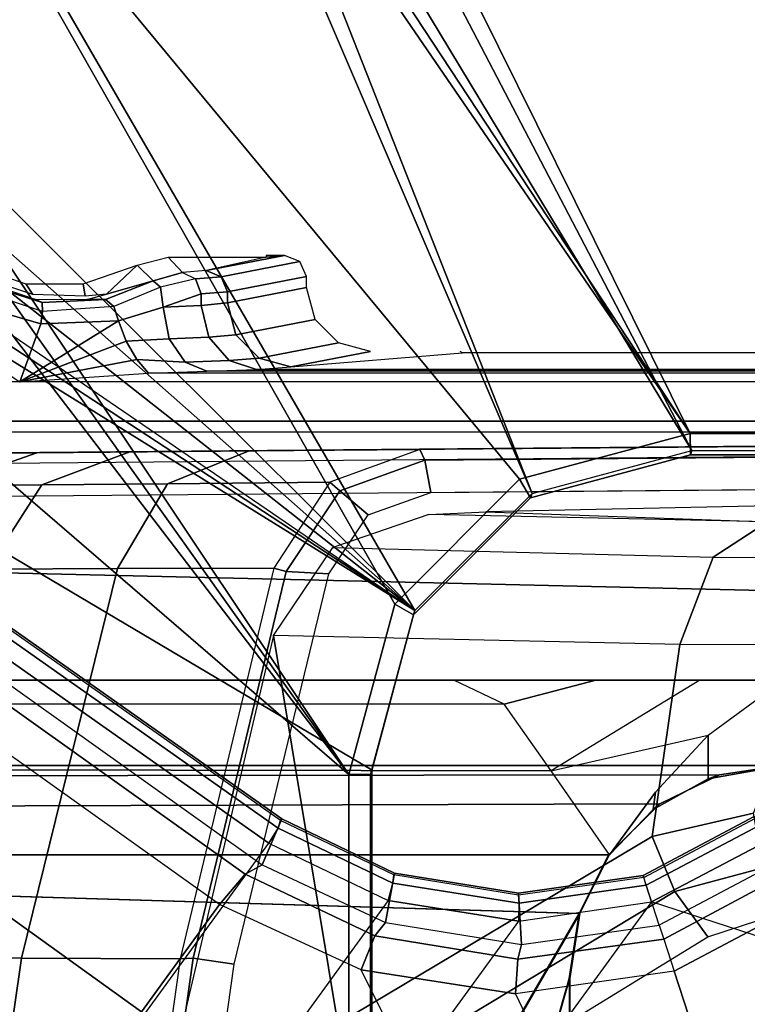
# Model space of a CAD drawing. Units: inches. Extents: x 2 to 307, y 9 to 157.
# Drawn here: x 27 to 28, y 42 to 44 of the extents above; entities that cross this region are included whole.
import ezdxf

# ---------------------------------------------------------------- set-up
doc = ezdxf.new("R2010")
doc.units = ezdxf.units.IN
doc.header["$MEASUREMENT"] = 0
for name, color, linetype in [('SEAT-BASE', 5, 'Continuous'), ('SEAT-FABRIC', 5, 'Continuous'), ('SEAT-SEATPAD', 5, 'Continuous')]:
    doc.layers.add(name, color=color, linetype=linetype)

# ---------------------------------------------------------------- blocks, each defined once
blk = doc.blocks.new('1LINO_CHAIR_STD_ARMS_1T')
at = {"layer": 'SEAT-BASE'}
for points in [[(-10.564, 8.2962, 3.6812), (-1.2252, 1.6271, 6.348), (-1.2567, 1.61, 6.4208), (-10.5961, 8.2789, 3.7558)], [(-1.2252, 1.6271, 6.348), (-1.1889, 1.7126, 4.5591), (-10.3646, 8.1882, 2.8643), (-10.564, 8.2962, 3.6812)], [(-10.5961, 8.2789, 3.7558), (-1.2567, 1.61, 6.4208), (-1.3038, 1.5544, 6.4564), (-10.6442, 8.2215, 3.7913)], [(-1.3038, 1.5544, 6.4564), (-10.6442, 8.2215, 3.7913), (-10.7601, 8.0619, 3.8045), (-1.4479, 1.356, 6.4769)], [(-1.1889, 1.7126, 4.5591), (-1.1911, 1.7095, 4.4861), (-10.2114, 8.0737, 2.8364), (-10.3646, 8.1882, 2.8643)], [(-1.4479, 1.356, 6.4769), (-10.7601, 8.0619, 3.8045), (-10.8763, 7.9021, 3.809), (-1.5925, 1.157, 6.4838)], [(-1.1959, 1.6949, 4.4547), (-10.2161, 8.0591, 2.805), (-10.2336, 8.0316, 2.7922), (-1.2131, 1.6672, 4.4418)], [(-1.1911, 1.7095, 4.4861), (-10.2114, 8.0737, 2.8364), (-10.2161, 8.0591, 2.805), (-1.1959, 1.6949, 4.4547)], [(-1.9605, 0.6385, 4.4418), (-1.2131, 1.6672, 4.4418), (-10.2336, 8.0316, 2.7922), (-10.8009, 7.2509, 2.7922)], [(-1.7371, 0.958, 6.4769), (-10.9924, 7.7422, 3.8045), (-10.8763, 7.9021, 3.809), (-1.5925, 1.157, 6.4838)], [(-1.2704, 3.7814, 15.3265), (-0.4321, 2.3926, 15.3404), (-1.1951, 3.8562, 15.3278)], [(-1.1951, 3.8562, 15.3278), (-0.4321, 2.3926, 15.3404), (5.6237, 2.3926, 15.4394), (5.9141, 3.8562, 15.4532)], [(-1.3035, 3.7441, 15.9252), (-0.4354, 2.4238, 15.8925), (-1.1428, 3.8531, 15.8614)], [(-0.4354, 2.4238, 15.8925), (5.6087, 2.4239, 15.9991), (5.4337, 3.8531, 15.9774), (-1.1428, 3.8531, 15.8614)], [(-1.2877, 3.739, 15.3262), (-0.7272, 2.3135, 15.3356), (-0.4321, 2.3926, 15.3404), (-1.2704, 3.7814, 15.3265)], [(-2.1153, 3.2655, 15.3116), (-0.9433, 2.0974, 15.332), (-1.8839, 3.7217, 15.3157), (-1.9243, 3.7384, 15.315)], [(-0.9807, 2.1089, 15.8829), (-1.9032, 3.7326, 15.9147), (-2.0049, 3.2026, 15.8648), (-1.065, 1.794, 15.8814)], [(-1.9032, 3.7326, 15.9147), (-0.7503, 2.3394, 15.8869), (-0.4354, 2.4238, 15.8925), (-1.3313, 3.7326, 15.9248)], [(-0.7503, 2.3394, 15.8869), (-1.9032, 3.7326, 15.9147), (-0.9807, 2.1089, 15.8829)], [(-1.3313, 3.7326, 15.9248), (-0.4354, 2.4238, 15.8925), (-1.3035, 3.7441, 15.9252)], [(-1.3295, 3.7217, 15.3255), (-0.7272, 2.3135, 15.3356), (-1.2877, 3.739, 15.3262)], [(-1.3295, 3.7217, 15.3255), (-1.8839, 3.7217, 15.3157), (-0.9433, 2.0974, 15.332), (-0.7272, 2.3135, 15.3356)], [(-0.9433, 2.0974, 15.332), (-2.1153, 3.2655, 15.3116), (-2.1556, 3.1681, 15.3109)], [(-1.065, 1.794, 15.8814), (-2.0049, 3.2026, 15.8648), (-2.028, 3.1469, 15.8644)], [(-0.9433, 2.0974, 15.332), (-2.1556, 3.1681, 15.3109), (-2.2529, 3.1279, 15.3092)], [(-2.028, 3.1469, 15.8644), (-2.0836, 3.1238, 15.8634), (-1.065, 1.794, 15.8814)], [(-1.065, 1.794, 15.8814), (-2.0836, 3.1238, 15.8634), (-2.4361, 3.1238, 15.8572), (-2.5147, 3.0452, 15.8558)], [(-2.509, 3.0689, 15.3046), (-0.9433, 2.0974, 15.332), (-2.4917, 3.1106, 15.305)], [(-2.45, 3.1279, 15.3057), (-2.4917, 3.1106, 15.305), (-0.9433, 2.0974, 15.332), (-2.4917, 3.1106, 15.305)], [(-0.9433, 2.0974, 15.332), (-2.2529, 3.1279, 15.3092), (-2.45, 3.1279, 15.3057)], [(-2.509, 2.6837, 15.3046), (-1.0225, 1.8023, 15.3307), (-0.9433, 2.0974, 15.332), (-2.509, 3.0689, 15.3046)], [(-1.9032, -3.7326, 15.9147), (-1.065, -1.794, 15.8814), (-1.065, 1.794, 15.8814), (-2.5147, 3.0452, 15.8558)], [(-1.3987, 2.7499, 15.4828), (-1.3722, 2.7214, 14.3938), (-1.4263, 2.7062, 14.3423), (-1.4558, 2.7352, 15.4818)], [(-1.2176, 2.7499, 15.486), (-1.3284, 2.7248, 14.5232), (-1.3722, 2.7214, 14.3938), (-1.3987, 2.7499, 15.4828)], [(-1.184, 2.753, 15.6047), (-1.3284, 2.7248, 14.5232), (-1.3008, 2.7132, 14.5198), (-1.1557, 2.7419, 15.609)], [(-1.2176, 2.7499, 15.486), (-1.3284, 2.7248, 14.5232), (-1.184, 2.753, 15.6047)], [(-1.2176, 2.753, 15.6039), (-1.2176, 2.7499, 15.486), (-1.184, 2.753, 15.6047)], [(-1.6614, 2.7003, 15.4781), (-1.6487, 2.6806, 14.7352), (-1.7542, 2.716, 14.7209), (-1.7613, 2.7352, 15.4764)], [(-1.4557, 2.7352, 15.4818), (-1.5126, 2.6816, 14.574), (-1.5521, 2.6775, 14.6789), (-1.5556, 2.7003, 15.48)], [(-1.4263, 2.7063, 14.3423), (-1.5126, 2.6816, 14.574), (-1.4557, 2.7352, 15.4818)], [(-1.1557, 2.7419, 15.609), (-1.3008, 2.7132, 14.5198), (-1.2894, 2.6854, 14.519), (-1.1437, 2.7139, 15.6103)], [(-1.3481, 2.7095, 14.3803), (-1.4126, 2.6943, 14.3048), (-1.4263, 2.7062, 14.3423), (-1.3722, 2.7214, 14.3938)], [(-1.3284, 2.7248, 14.5232), (-1.3722, 2.7214, 14.3938), (-1.3481, 2.7095, 14.3803), (-1.3008, 2.7132, 14.5198)], [(-1.3008, 2.7132, 14.5198), (-1.3481, 2.7095, 14.3803), (-1.3381, 2.682, 14.3753), (-1.2894, 2.6854, 14.519)], [(-1.1437, 2.7139, 15.6103), (-1.2894, 2.6854, 14.519), (-1.2894, 2.6652, 14.519), (-1.1437, 2.6937, 15.6103)], [(-1.7628, 2.6929, 14.1973), (-1.7777, 2.6687, 14.1898), (-1.6335, 2.6269, 14.1801), (-1.6305, 2.6496, 14.188)], [(-1.6313, 2.6657, 14.2185), (-1.6305, 2.6496, 14.188), (-1.7628, 2.6929, 14.1973), (-1.7494, 2.7035, 14.2273)], [(-1.7494, 2.7035, 14.2273), (-1.7513, 2.7084, 14.4201), (-1.6448, 2.6723, 14.4079), (-1.6313, 2.6657, 14.2185)], [(-1.5556, 2.7003, 15.48), (-1.5521, 2.6775, 14.6789), (-1.6487, 2.6806, 14.7352), (-1.6614, 2.7003, 15.4781)], [(-1.5146, 2.6715, 14.2609), (-1.5489, 2.6718, 14.4673), (-1.5126, 2.6816, 14.574), (-1.4263, 2.7063, 14.3423)], [(-1.4263, 2.7063, 14.3423), (-1.4126, 2.6943, 14.3048), (-1.4987, 2.6585, 14.2329), (-1.5146, 2.6715, 14.2609)], [(-1.4987, 2.6585, 14.2329), (-1.4904, 2.6323, 14.2259), (-1.4082, 2.6573, 14.2859), (-1.4126, 2.6943, 14.3048)], [(-1.3481, 2.7095, 14.3803), (-1.4126, 2.6943, 14.3048), (-1.4082, 2.6573, 14.2859), (-1.3381, 2.682, 14.3753)], [(-1.1437, 2.6937, 15.6103), (-1.2894, 2.6652, 14.519), (-1.2736, 2.6063, 14.5185), (-1.1277, 2.6347, 15.6102)], [(-2.509, -2.6837, 15.3046), (-1.0225, -1.8022, 15.3307), (-1.0225, 1.8023, 15.3307), (-2.509, 2.6837, 15.3046)], [(-1.3381, 2.682, 14.3753), (-1.4082, 2.6573, 14.2859), (-1.3378, 2.6603, 14.3757)], [(-1.2894, 2.6854, 14.519), (-1.3381, 2.682, 14.3753), (-1.3378, 2.6603, 14.3757), (-1.2894, 2.6652, 14.519)], [(-1.7777, 2.6687, 14.1898), (-1.7777, 2.5884, 14.1898), (-1.6727, 2.5195, 14.1775), (-1.6335, 2.6269, 14.1801)], [(-1.6313, 2.6657, 14.2185), (-1.6448, 2.6723, 14.4079), (-1.5489, 2.6718, 14.4673), (-1.5146, 2.6715, 14.2609)], [(-1.6305, 2.6496, 14.188), (-1.6335, 2.6269, 14.1801), (-1.4904, 2.6323, 14.2259), (-1.4987, 2.6585, 14.2329)], [(-1.5146, 2.6715, 14.2609), (-1.4987, 2.6585, 14.2329), (-1.6305, 2.6496, 14.188), (-1.6313, 2.6657, 14.2185)], [(-1.4082, 2.6573, 14.2859), (-1.4904, 2.6323, 14.2259), (-1.4761, 2.5943, 14.2257), (-1.3971, 2.5989, 14.2752)], [(-1.3378, 2.6603, 14.3757), (-1.4082, 2.6573, 14.2859), (-1.3971, 2.5989, 14.2752), (-1.3237, 2.6017, 14.3692)], [(-1.2894, 2.6652, 14.519), (-1.3378, 2.6603, 14.3757), (-1.3237, 2.6017, 14.3692), (-1.2736, 2.6063, 14.5185)], [(-1.4905, 2.6323, 14.2258), (-1.6727, 2.5195, 14.1775), (-1.4761, 2.5943, 14.2257)], [(-1.6335, 2.6269, 14.1801), (-1.6727, 2.5195, 14.1775), (-1.4905, 2.6323, 14.2258)], [(-1.1277, 2.6347, 15.6102), (-1.2736, 2.6063, 14.5185), (-1.2307, 2.5631, 14.5139), (-1.0844, 2.5916, 15.6092)], [(-1.3237, 2.6017, 14.3692), (-1.3971, 2.5989, 14.2752), (-1.3676, 2.5558, 14.2448), (-1.2862, 2.5586, 14.3489)], [(-1.2736, 2.6063, 14.5185), (-1.3237, 2.6017, 14.3692), (-1.2862, 2.5586, 14.3489), (-1.2307, 2.5631, 14.5139)], [(-1.4761, 2.5943, 14.2257), (-1.6727, 2.5195, 14.1775), (-1.4568, 2.5607, 14.2133)], [(-1.3971, 2.5989, 14.2752), (-1.4761, 2.5943, 14.2257), (-1.4568, 2.5607, 14.2133), (-1.3676, 2.5558, 14.2448)], [(-1.0844, 2.5916, 15.6092), (-1.2307, 2.5631, 14.5139), (-1.1724, 2.5471, 14.5065), (-1.0254, 2.5758, 15.6075)], [(-1.4568, 2.5607, 14.2133), (-1.6727, 2.5195, 14.1775), (-1.435, 2.5356, 14.1901)], [(-1.3676, 2.5558, 14.2448), (-1.4568, 2.5607, 14.2133), (-1.4348, 2.5356, 14.1901), (-1.3276, 2.5392, 14.2028)], [(-1.2862, 2.5586, 14.3489), (-1.3676, 2.5558, 14.2448), (-1.3276, 2.5392, 14.2028), (-1.2354, 2.5422, 14.3202)], [(-1.2307, 2.5631, 14.5139), (-1.2862, 2.5586, 14.3489), (-1.2354, 2.5422, 14.3202), (-1.1724, 2.5471, 14.5065)], [(7.5134, 2.5392, 14.3587), (7.5137, 2.5196, 14.3395), (-1.6727, 2.5195, 14.1775), (-1.435, 2.5356, 14.1901)], [(7.5989, 2.5398, 14.3824), (7.5134, 2.5392, 14.3587), (-1.4348, 2.5356, 14.1901), (-1.3276, 2.5392, 14.2028)], [(-1.3276, 2.5392, 14.2028), (-1.2354, 2.5422, 14.3202), (7.6622, 2.5414, 14.4446), (7.5989, 2.5398, 14.3824)], [(-2.2609, 2.4469, 14.1671), (7.5501, 2.4469, 14.3436), (7.5137, 2.5196, 14.3395), (-2.0181, 2.5195, 14.1714)], [(3.9729, 2.4272, 14.2963), (3.9732, 2.4471, 14.2771), (-2.2609, 2.4469, 14.1671), (-2.2613, 2.4272, 14.1863)], [(-0.7503, 2.3395, 15.8869), (-0.7298, 2.3054, 15.8467), (-0.4347, 2.3845, 15.8521), (-0.4354, 2.4239, 15.8925)], [(-0.4354, 2.4239, 15.8925), (-0.4347, 2.3845, 15.8521), (5.6095, 2.3845, 15.9587), (5.6088, 2.4239, 15.9991)], [(-1.7937, 2.3874, 14.0162), (0.2565, 2.4053, 14.2237), (-1.9169, 2.3863, 14.2098)], [(-1.9168, 2.3666, 14.2295), (-1.9169, 2.3863, 14.2098), (0.2565, 2.4053, 14.2237), (0.2565, 2.3856, 14.2434)], [(0.2565, 2.4053, 14.2237), (-1.7641, 2.3876, 13.9205), (-1.7937, 2.3874, 14.0162)], [(-1.7641, 2.3876, 13.9205), (0.2565, 2.4053, 14.2237), (-1.641, 2.3886, 13.4977)], [(0.3159, 2.4058, 14.1659), (-1.4561, 2.3901, 13.0835), (-1.641, 2.3886, 13.4977), (0.2565, 2.4053, 14.2237)], [(0.3345, 2.4058, 13.2643), (-1.2494, 2.3919, 12.7458), (-1.4561, 2.3901, 13.0835), (0.3159, 2.4058, 14.1659)], [(0.3345, 2.4058, 13.2643), (0.1354, 2.404, 12.9259), (-0.9345, 2.3945, 12.3602), (-1.2494, 2.3919, 12.7458)], [(-0.9345, 2.3945, 12.3602), (-0.9251, 2.3749, 12.3428), (0.1448, 2.3843, 12.9085), (0.1354, 2.404, 12.9259)], [(-1.7641, 2.3876, 13.9205), (-1.641, 2.3886, 13.4977), (-1.8127, 2.3281, 13.4347), (-1.9424, 2.3274, 13.8812)], [(-1.9257, 2.3066, 14.2294), (0.2565, 2.3257, 14.2434), (0.2565, 2.3856, 14.2434), (-1.9168, 2.3666, 14.2295)], [(-1.641, 2.3886, 13.4977), (-1.4695, 2.39, 13.1091), (-1.6319, 2.3295, 13.0243), (-1.8127, 2.3281, 13.4347)], [(-1.4695, 2.39, 13.1091), (-1.2494, 2.3919, 12.7458), (-1.3998, 2.3312, 12.6405), (-1.6319, 2.3295, 13.0243)], [(-1.2494, 2.3919, 12.7458), (-0.9345, 2.3945, 12.3602), (-1.1001, 2.3341, 12.2692), (-1.3998, 2.3312, 12.6405)], [(-1.1001, 2.3341, 12.2692), (-1.0822, 2.3183, 12.2597), (-0.9251, 2.3749, 12.3428), (-0.9345, 2.3945, 12.3602)], [(-0.9251, 2.3749, 12.3428), (-0.9141, 2.3151, 12.3486), (0.1448, 2.3245, 12.9085), (0.1448, 2.3843, 12.9085)], [(-0.7298, 2.3054, 15.8467), (-0.7272, 2.3134, 15.3356), (-0.4321, 2.3926, 15.3404), (-0.4347, 2.3845, 15.8521)], [(-0.4347, 2.3845, 15.8521), (-0.4321, 2.3926, 15.3404), (5.6237, 2.3926, 15.4394), (5.6094, 2.3845, 15.9587)], [(-1.0822, 2.3183, 12.2597), (-1.0294, 2.2739, 12.2876), (-0.9141, 2.3151, 12.3486), (-0.9251, 2.3749, 12.3428)], [(-1.8127, 2.3281, 13.4347), (-1.6319, 2.3295, 13.0243), (-1.7323, 2.1736, 12.9713), (-1.9192, 2.1724, 13.3953)], [(-1.6319, 2.3295, 13.0243), (-1.3998, 2.3312, 12.6405), (-1.4925, 2.1746, 12.5749), (-1.7323, 2.1736, 12.9713)], [(-1.3998, 2.3312, 12.6405), (-1.1001, 2.3341, 12.2692), (-1.2038, 2.1753, 12.2124), (-1.4925, 2.1746, 12.5749)], [(-1.2038, 2.1753, 12.2124), (-1.1807, 2.1693, 12.2076), (-1.0822, 2.3183, 12.2597), (-1.1001, 2.3341, 12.2692)], [(-0.9807, 2.109, 15.8829), (-0.9459, 2.0893, 15.843), (-0.7298, 2.3054, 15.8467), (-0.7503, 2.3395, 15.8869)], [(-1.1807, 2.1693, 12.2076), (-1.1019, 2.1648, 12.2493), (-1.0294, 2.2739, 12.2876), (-1.0822, 2.3183, 12.2597)], [(-0.9459, 2.0893, 15.843), (-0.9433, 2.0973, 15.332), (-0.7272, 2.3134, 15.3356), (-0.7298, 2.3054, 15.8467)], [(-1.0949, 2.2132, 12.6195), (-0.3929, 2.1958, 12.0051), (-0.2926, 2.2606, 12.1601), (-0.9176, 2.2746, 12.6946)], [(-0.3929, 2.1958, 12.0051), (-0.1926, 2.1946, 11.947), (-0.1925, 2.2598, 12.1308), (-0.2926, 2.2606, 12.1601)], [(-1.0949, 2.2132, 12.6195), (-0.3929, 2.1958, 12.0051), (-0.4545, 2.0344, 11.9132), (-1.2045, 2.0507, 12.573)], [(-0.3929, 2.1958, 12.0051), (-0.1926, 2.1946, 11.947), (-0.1926, 2.0336, 11.8368), (-0.4545, 2.0344, 11.9132)], [(-1.7323, 2.1736, 12.9713), (-1.4925, 2.1746, 12.5749), (-1.6692, 1.455, 12.4994), (-1.9178, 1.4587, 12.9308)], [(-1.4925, 2.1746, 12.5749), (-1.2038, 2.1753, 12.2124), (-1.3766, 1.4536, 12.121), (-1.6692, 1.455, 12.4994)], [(-1.3766, 1.4536, 12.121), (-1.3525, 1.4551, 12.1168), (-1.1807, 2.1693, 12.2076), (-1.2038, 2.1753, 12.2124)], [(-1.1807, 2.1693, 12.2076), (-1.3525, 1.4551, 12.1168), (-1.2768, 1.4438, 12.1568), (-1.1019, 2.1648, 12.2493)], [(-1.065, 1.794, 15.8814), (-1.025, 1.794, 15.842), (-0.9459, 2.0893, 15.843), (-0.9807, 2.109, 15.8829)], [(-1.025, 1.794, 15.842), (-1.0225, 1.8022, 15.3307), (-0.9433, 2.0973, 15.332), (-0.9459, 2.0893, 15.843)], [(-1.2045, 2.0507, 12.573), (-1.3734, 1.3302, 12.5013), (-1.0854, 1.3336, 12.192)], [(-1.2045, 2.0507, 12.573), (-1.0854, 1.3336, 12.192), (-0.5054, 1.6799, 11.833), (-0.4545, 2.0344, 11.9132)], [(-0.4545, 2.0344, 11.9132), (-0.5054, 1.6799, 11.833), (-0.3184, 1.7225, 11.7666), (-0.1926, 2.0336, 11.8368)], [(-4.2021, 1.9254, 14.0239), (-0.7786, 1.9242, 14.0518), (-0.8715, 1.9686, 14.2144), (-4.2035, 1.9686, 14.1853)], [(1.0603, 1.9686, 15.247), (-0.8715, 1.9686, 14.2144), (-4.2035, 1.9686, 14.1853), (-2.1526, 1.9686, 15.219)], [(-2.1526, 1.8111, 15.219), (-2.1526, 1.9686, 15.219), (1.0603, 1.9686, 15.247), (1.0603, 1.8111, 15.247)], [(-0.6097, 1.9686, 14.1666), (-0.6097, 1.9686, 14.1666), (-0.7786, 1.9242, 14.0518), (-0.8715, 1.9686, 14.2144)], [(1.0603, 1.9686, 15.247), (1.0603, 1.9686, 15.247), (-0.6097, 1.9686, 14.1666), (-0.8715, 1.9686, 14.2144)], [(-0.4174, 1.9686, 14.0549), (-0.6918, 1.8007, 13.9327), (-0.7786, 1.9242, 14.0518), (-0.6097, 1.9686, 14.1666)], [(-0.4023, 1.8666, 13.8956), (-0.2637, 1.9686, 13.8804), (-0.4174, 1.9686, 14.0549), (-0.6918, 1.8007, 13.9327)], [(1.7845, 1.9686, 15.0597), (-0.4174, 1.9686, 14.0549), (-0.6097, 1.9686, 14.1666), (1.0603, 1.9686, 15.247)], [(-0.2637, 1.9686, 13.8804), (-0.2637, 1.9686, 13.8804), (-0.4174, 1.9686, 14.0549), (1.7845, 1.9686, 15.0597)], [(-0.2637, 1.9686, 13.8804), (-0.2637, 1.8111, 13.8804), (-0.4023, 1.786, 13.8956), (-0.4023, 1.8666, 13.8956)], [(-4.2011, 1.8072, 13.9057), (-0.6918, 1.8007, 13.9327), (-0.7786, 1.9242, 14.0518), (-4.2021, 1.9254, 14.0239)], [(-0.4996, 1.7613, 13.8948), (-0.5845, 1.6458, 13.894), (-0.6918, 1.8007, 13.9327), (-0.4023, 1.8666, 13.8956)], [(-0.4023, 1.786, 13.8956), (-0.5039, 1.7295, 13.8947), (-0.4996, 1.7613, 13.8948), (-0.4023, 1.8666, 13.8956)], [(-4.2028, 1.789, 14.1026), (-0.3814, 1.7938, 14.145), (-0.2667, 1.8111, 14.2197), (-4.2035, 1.8111, 14.1853)], [(-2.1526, 1.8111, 15.219), (-4.2035, 1.8111, 14.1853), (-0.2667, 1.8111, 14.2197), (1.0603, 1.8111, 15.247)], [(-4.2007, 1.6458, 13.8625), (-0.5845, 1.6458, 13.894), (-0.6918, 1.8007, 13.9327), (-4.2011, 1.8072, 13.9057)], [(-1.0251, -1.794, 15.8514), (-1.0225, -1.8022, 15.3307), (-1.0225, 1.8022, 15.3307), (-1.025, 1.794, 15.842)], [(-0.2667, 1.8111, 14.2197), (-0.3814, 1.7938, 14.145), (-0.4023, 1.786, 13.8956), (-0.2637, 1.8111, 13.8804)], [(-4.2023, 1.7285, 14.0421), (-0.4913, 1.7399, 14.0818), (-0.3814, 1.7938, 14.145), (-4.2028, 1.789, 14.1026)], [(-1.065, -1.794, 15.8814), (-1.0251, -1.794, 15.8514), (-1.025, 1.794, 15.842), (-1.065, 1.794, 15.8814)], [(-0.4913, 1.7399, 14.0818), (-0.5039, 1.7295, 13.8947), (-0.4023, 1.786, 13.8956), (-0.3814, 1.7938, 14.145)], [(-0.5845, 1.6458, 13.894), (-0.5845, 1.6458, 13.894), (-0.4996, 1.7613, 13.8948), (-0.5039, 1.7295, 13.8947)], [(-4.2021, 1.6458, 14.0199), (-0.5859, 1.6458, 14.0515), (-0.4913, 1.7399, 14.0818), (-4.2023, 1.7285, 14.0421)], [(-0.5845, 1.6458, 13.894), (-0.5859, 1.6458, 14.0515), (-0.4913, 1.7399, 14.0818), (-0.5039, 1.7295, 13.8947)], [(-0.9978, 1.5206, 6.4036), (-0.9812, 1.6121, 4.5873), (-1.1889, 1.7126, 4.5591), (-1.2252, 1.6271, 6.348)], [(-0.9825, 1.6086, 4.5157), (-1.1911, 1.7095, 4.4861), (-1.1959, 1.6949, 4.4547), (-0.9841, 1.5934, 4.4838)], [(-0.9812, 1.6121, 4.5873), (-0.9825, 1.6086, 4.5157), (-1.1911, 1.7095, 4.4861), (-1.1889, 1.7126, 4.5591)], [(-0.4925, 1.5157, 6.4538), (-0.5223, 1.6075, 4.6101), (-0.3172, 1.7165, 4.605), (-0.2662, 1.6363, 6.4399)], [(-0.5223, 1.6075, 4.6101), (-0.5211, 1.6039, 4.5367), (-0.315, 1.7135, 4.5328), (-0.3172, 1.7165, 4.605)], [(-0.5211, 1.6039, 4.5367), (-0.315, 1.7135, 4.5328), (-0.3071, 1.7007, 4.5008), (-0.5166, 1.5901, 4.5051)], [(-0.3184, 1.7225, 11.7666), (-0.5054, 1.6799, 11.833), (-0.4639, 1.5783, 11.8157), (-0.3008, 1.6221, 11.7649)], [(-0.9841, 1.5934, 4.4838), (-1.1959, 1.6949, 4.4547), (-1.2131, 1.6672, 4.4418), (-0.9927, 1.5614, 4.4712)], [(-0.5166, 1.5901, 4.5051), (-0.3071, 1.7007, 4.5008), (-0.2877, 1.6741, 4.4881), (-0.5067, 1.5593, 4.492)], [(-0.5054, 1.6799, 11.833), (-1.0854, 1.3336, 12.192), (-1.0326, 1.2348, 12.1632), (-0.4639, 1.5783, 11.8157)], [(1.3265, 0.9637, 4.492), (-0.5067, 1.5593, 4.492), (-0.2877, 1.6741, 4.4881), (1.2168, 1.1853, 4.4881)], [(-0.9927, 1.5614, 4.4712), (-1.7918, 0.4616, 4.4712), (-1.9605, 0.6385, 4.4418), (-1.2131, 1.6672, 4.4418)], [(-4.2021, 0.0001, 14.0199), (-1.1765, 0.6111, 14.0464), (-0.6402, 1.5373, 14.051), (-4.2021, 1.6458, 14.0199)], [(-4.2021, 1.6458, 14.0199), (-4.2021, 1.6458, 14.0199), (-0.6402, 1.5373, 14.051), (-0.5859, 1.6458, 14.0515)], [(-4.2007, 0.0001, 13.8625), (-1.1751, 0.6111, 13.8889), (-0.6388, 1.5373, 13.8936), (-4.2007, 1.6458, 13.8625)], [(-4.2007, 1.6458, 13.8625), (-4.2007, 1.6458, 13.8625), (-0.6388, 1.5373, 13.8936), (-0.5845, 1.6458, 13.894)], [(-0.6402, 1.5373, 14.051), (-0.6388, 1.5373, 13.8936), (-0.5845, 1.6458, 13.894), (-0.5859, 1.6458, 14.0515)], [(-1.0172, 1.496, 6.4745), (-1.2567, 1.61, 6.4208), (-1.2252, 1.6271, 6.348), (-0.9978, 1.5206, 6.4036)], [(-0.4842, 1.4903, 6.5225), (-0.2447, 1.6182, 6.5094), (-0.2662, 1.6363, 6.4399), (-0.4925, 1.5157, 6.4538)], [(-0.3008, 1.6221, 11.7649), (-0.4639, 1.5783, 11.8157), (-0.4029, 1.4943, 11.8553), (-0.2766, 1.5359, 11.8138)], [(-1.0425, 1.4333, 6.5123), (-1.3038, 1.5544, 6.4564), (-1.2567, 1.61, 6.4208), (-1.0172, 1.496, 6.4745)], [(-0.7464, 1.4803, 6.4399), (-0.7523, 1.5751, 4.605), (-0.9812, 1.6121, 4.5873), (-0.9978, 1.5206, 6.4036)], [(-0.7523, 1.5714, 4.5328), (-0.9825, 1.6086, 4.5157), (-0.9841, 1.5934, 4.4838), (-0.7512, 1.5564, 4.5008)], [(-0.7523, 1.5751, 4.605), (-0.7523, 1.5714, 4.5328), (-0.9825, 1.6086, 4.5157), (-0.9812, 1.6121, 4.5873)], [(-0.4924, 1.5157, 6.4538), (-0.5223, 1.6075, 4.6101), (-0.7523, 1.5751, 4.605), (-0.7464, 1.4803, 6.4399)], [(-0.5223, 1.6075, 4.6101), (-0.5211, 1.6039, 4.5367), (-0.7523, 1.5714, 4.5328), (-0.7523, 1.5751, 4.605)], [(-0.5211, 1.6039, 4.5367), (-0.7523, 1.5714, 4.5328), (-0.7512, 1.5564, 4.5008), (-0.5166, 1.5901, 4.5051)], [(-0.465, 1.4312, 6.5621), (-0.2033, 1.5695, 6.5484), (-0.2447, 1.6182, 6.5094), (-0.4842, 1.4903, 6.5225)], [(-0.7512, 1.5564, 4.5008), (-0.9841, 1.5934, 4.4838), (-0.9927, 1.5614, 4.4712), (-0.7513, 1.5235, 4.4881)], [(-0.5166, 1.5901, 4.5051), (-0.7512, 1.5564, 4.5008), (-0.7513, 1.5235, 4.4881), (-0.5066, 1.5593, 4.492)], [(-0.4639, 1.5783, 11.8157), (-1.0326, 1.2348, 12.1632), (-0.952, 1.1572, 12.1926), (-0.4029, 1.4943, 11.8553)], [(-0.2033, 1.5695, 6.5484), (-0.465, 1.4312, 6.5621), (-0.3415, 1.051, 6.6449), (-0.1156, 1.0988, 6.6455)], [(-1.6811, 0.2437, 4.4881), (-0.7513, 1.5235, 4.4881), (-0.9927, 1.5614, 4.4712), (-1.7918, 0.4616, 4.4712)], [(-0.5066, 1.5593, 4.492), (-1.6396, 0, 4.492), (-1.6811, 0.2437, 4.4881), (-0.7513, 1.5235, 4.4881)], [(-0.7389, 0.8209, 6.6462), (-1.0425, 1.4333, 6.5123), (-1.3038, 1.5544, 6.4564), (-1.4479, 1.356, 6.4769)], [(-0.7874, 0.9657, 14.0497), (-0.6589, 1.4174, 14.0509), (-0.6402, 1.5373, 14.051), (-1.1765, 0.6111, 14.0464)], [(-0.786, 0.9657, 13.8923), (-0.6575, 1.4174, 13.8934), (-0.6388, 1.5373, 13.8936), (-1.1751, 0.6111, 13.8889)], [(-0.952, 1.1572, 12.1926), (-0.4029, 1.4943, 11.8553), (-0.2766, 1.5359, 11.8138), (-0.2227, 1.156, 12.193)], [(-0.6575, 1.4174, 13.8934), (-0.6589, 1.4174, 14.0509), (-0.6402, 1.5373, 14.051), (-0.6388, 1.5373, 13.8936)], [(-0.7532, 1.453, 6.5094), (-1.0172, 1.496, 6.4745), (-0.9978, 1.5206, 6.4036), (-0.7464, 1.4803, 6.4399)], [(-0.4842, 1.4903, 6.5225), (-0.7532, 1.453, 6.5094), (-0.7464, 1.4803, 6.4399), (-0.4924, 1.5157, 6.4538)], [(-0.758, 1.3892, 6.5484), (-1.0425, 1.4333, 6.5123), (-1.0172, 1.496, 6.4745), (-0.7532, 1.453, 6.5094)], [(-0.465, 1.4312, 6.5621), (-0.758, 1.3892, 6.5484), (-0.7532, 1.453, 6.5094), (-0.4842, 1.4903, 6.5225)], [(-1.9178, 1.4587, 12.9308), (-1.6692, 1.455, 12.4994), (-1.7755, 0.7184, 12.4532), (-2.0292, 0.7258, 12.9041)], [(-1.6692, 1.455, 12.4994), (-1.3766, 1.4536, 12.121), (-1.4806, 0.7152, 12.066), (-1.7755, 0.7184, 12.4532)], [(-1.4806, 0.7152, 12.066), (-1.4569, 0.7118, 12.0616), (-1.3525, 1.4551, 12.1168), (-1.3766, 1.4536, 12.121)], [(-1.4569, 0.7118, 12.0616), (-1.381, 0.7047, 12.1017), (-1.2768, 1.4438, 12.1568), (-1.3525, 1.4551, 12.1168)], [(-0.758, 1.3892, 6.5484), (-0.5523, 0.9569, 6.6455), (-0.7389, 0.8209, 6.6462), (-1.0425, 1.4333, 6.5123)], [(-0.5523, 0.9569, 6.6455), (-0.3415, 1.051, 6.6449), (-0.465, 1.4312, 6.5621), (-0.758, 1.3892, 6.5484)], [(-0.6589, 1.2567, 14.0509), (-0.6925, 1.0976, 14.0506), (-0.7874, 0.9657, 14.0497), (-0.6589, 1.4174, 14.0509)], [(-0.6575, 1.2567, 13.8934), (-0.6911, 1.0976, 13.8931), (-0.786, 0.9657, 13.8923), (-0.6575, 1.4174, 13.8934)], [(-0.6589, 1.2567, 14.0509), (-0.6575, 1.2567, 13.8934), (-0.6575, 1.4174, 13.8934), (-0.6589, 1.4174, 14.0509)]]:
    blk.add_3dface(points, dxfattribs=at)
for points, invisible_edges in [([(-1.1724, 2.5471, 14.5065), (-0.8558, 2.5728, 15.4923), (-0.8599, 2.5758, 15.6104), (-1.0254, 2.5758, 15.6075)], 4), ([(-0.8558, 2.5728, 15.4923), (-1.1724, 2.5471, 14.5065), (7.6873, 2.5436, 14.5297), (6.5754, 2.5728, 15.6234)], 7), ([(7.6873, 2.5436, 14.5297), (7.6622, 2.5414, 14.4446), (-1.2354, 2.5422, 14.3202), (-1.1724, 2.5471, 14.5065)], 8), ([(-0.9176, 2.2746, 12.6946), (-0.8124, 2.2794, 12.8779), (-0.2926, 2.2606, 12.1601)], 8), ([(-0.2833, 2.2904, 13.2992), (-0.8124, 2.2794, 12.8779), (-0.2926, 2.2606, 12.1601), (-0.1925, 2.2598, 12.1308)], 10)]:
    blk.add_3dface(points, dxfattribs=dict(at, invisible_edges=invisible_edges))
at = {"layer": 'SEAT-FABRIC'}
for points in [[(0.3602, 2.1187, 19.2675), (0.3576, 3.878, 19.347), (-2.099, 3.878, 18.9027), (-2.0979, 2.1757, 18.8395)], [(0.3605, 0, 19.2335), (0.3602, 2.1187, 19.2675), (-2.0979, 2.1757, 18.8395), (-2.0974, 0, 18.8106)]]:
    blk.add_3dface(points, dxfattribs=at)
at = {"layer": 'SEAT-SEATPAD'}
blk.add_3dface([(-4.6566, 3.9265, 15.8505), (-4.725, 0, 15.8698), (9.1976, 0, 16.1077), (8.5897, 3.9177, 16.0811)], dxfattribs=at)

msp = doc.modelspace()

# ---------------------------------------------------------------- block references
msp.add_blockref('1LINO_CHAIR_STD_ARMS_1T', (28.4855, 40.4662))

doc.saveas('drawing.dxf')
